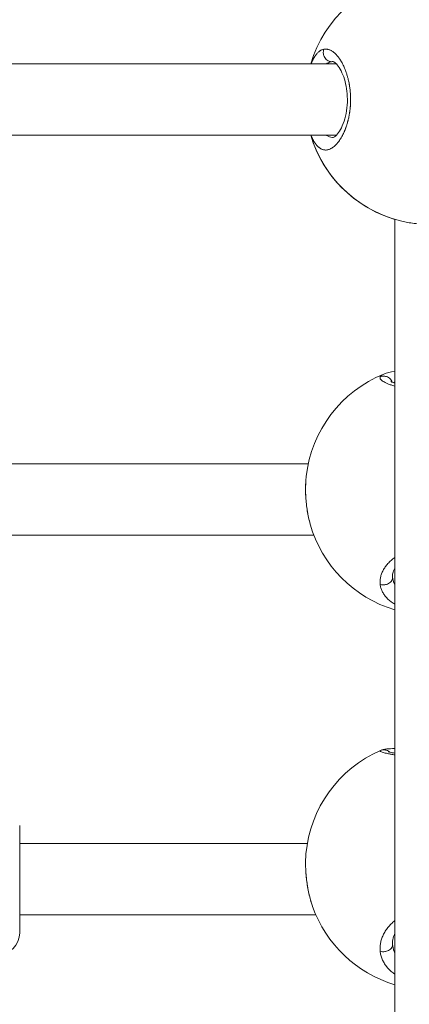
# Model space of a CAD drawing. Units: millimetres. Extents: x -363 to 20740, y 68 to 4504.
# Drawn here: x 2361 to 2448, y 546 to 767 of the extents above; entities that cross this region are included whole.
import ezdxf

# ---------------------------------------------------------------- set-up
doc = ezdxf.new("R2010")
doc.units = ezdxf.units.MM
doc.styles.get("Standard").update_dxf_attribs({"font": 'arial.ttf'})
doc.dimstyles.new('ISO-25', dxfattribs={"dimtxt": 2.5, "dimasz": 2.5, "dimexe": 1.25, "dimexo": 0.625, "dimtad": 1, "dimtxsty": 'Standard', "dimcen": 2.5, "dimadec": 0, "dimazin": 0, "dimtfac": 1, "dimtmove": 0, "dimatfit": 3, "dimfxl": 1, "dimarcsym": 0})

# ---------------------------------------------------------------- blocks, each defined once
blk = doc.blocks.new('*D3')
at = {"color": 0, "lineweight": -2, "transparency": 16777216}
for p, q in [((20.05, 4181.01), (20.05, 4242.26)), ((5870.22, 4181.01), (5870.22, 4242.26)), ((140.05, 4241.01), (5750.22, 4241.01))]:
    blk.add_line(p, q, dxfattribs=at)
at = {"color": 0, "transparency": 16777216}
for points in [[(140.05, 4261.01), (140.05, 4221.01), (20.05, 4241.01)], [(5750.22, 4261.01), (5750.22, 4221.01), (5870.22, 4241.01)]]:
    blk.add_solid(points, dxfattribs=at)
at = {"layer": 'Defpoints', "color": 0, "transparency": 16777216}
for p in [(5870.22, 4241.01), (20.05, 748.67), (5870.22, 748.67)]:
    blk.add_point(p, dxfattribs=at)
at = {"color": 0, "transparency": 16777216, "insert": (2945.14, 4373.12), "char_height": 200, "attachment_point": 5}
blk.add_mtext('585', dxfattribs=at)
blk = doc.blocks.new('*D4')
at = {"color": 0, "lineweight": -2, "transparency": 16777216}
for p, q in [((-39.82, 4148.46), (-101.07, 4148.46)), ((-99.82, 4028.46), (-99.82, 447.47)), ((-39.82, 327.47), (-101.07, 327.47))]:
    blk.add_line(p, q, dxfattribs=at)
at = {"color": 0, "transparency": 16777216}
for points in [[(-119.82, 4028.46), (-79.82, 4028.46), (-99.82, 4148.46)], [(-119.82, 447.47), (-79.82, 447.47), (-99.82, 327.47)]]:
    blk.add_solid(points, dxfattribs=at)
at = {"layer": 'Defpoints', "color": 0, "transparency": 16777216}
for p in [(2945.13, 4148.46), (-99.82, 327.47), (3945.14, 327.47)]:
    blk.add_point(p, dxfattribs=at)
at = {"color": 0, "transparency": 16777216, "insert": (-232.01, 2237.97), "char_height": 200, "attachment_point": 5, "rotation": 90}
blk.add_mtext('380', dxfattribs=at)

msp = doc.modelspace()

# ---------------------------------------------------------------- linework, layer by layer
at = {"color": 0, "linetype": 'Continuous', "lineweight": 0}
for p, q in [((2432.045, 756.67), (2228.226, 756.67)), ((2228.226, 756.67), (2432.045, 756.67)), ((2228.226, 740.67), (2432.043, 740.67)), ((2356.969, 740.667), (2426.302, 740.668)), ((2445.136, 467.769), (2445.136, 721.838)), ((2357.515, 667.05), (2425.757, 667.05)), ((2356.237, 651.05), (2427.034, 651.05)), ((2361.136, 586.025), (2361.136, 562.025)), ((2361.136, 582.027), (2425.553, 582.027)), ((2361.136, 566.027), (2427.467, 566.027))]:
    msp.add_line(p, q, dxfattribs=at)
for centre, radius, start, end in [((2453.136, 748.67), 28, 99.84564, 163.39845), ((2453.136, 748.666), 28, 196.5912, 253.39845), ((2453.136, 748.67), 28, 196.60155, 260.15744), ((2453.136, 661.185), 28, 111.91768, 173.77594), ((2453.136, 661.185), 28, 195.83303, 253.39845), ((2453.136, 577.211), 28, 113.57069, 174.9061), ((2453.136, 577.211), 28, 199.46231, 253.39845), ((2356.136, 562.025), 5, 270, 0)]:
    msp.add_arc(centre, radius, start, end, dxfattribs=at)
at = {"color": 0, "linetype": 'Continuous', "lineweight": 0, "extrusion": (3.80535e-16, -1.96977e-16, -1)}
msp.add_ellipse((2432.249, 746.371), major_axis=(-1.184, 10.785), ratio=0.4716714, start_param=-0.019055, end_param=0.0517492, dxfattribs=at)
at = {"color": 0, "linetype": 'Continuous', "lineweight": 0, "extrusion": (2.3612e-16, -1.70412e-17, -1)}
msp.add_ellipse((2455.434, 683.56), major_axis=(-10.796, 1.064), ratio=0.0000019, start_param=-0.0000001, end_param=0.0000288, dxfattribs=at)
at = {"color": 0, "linetype": 'Continuous', "lineweight": 0, "extrusion": (2.17476e-16, -2.28266e-16, -1)}
msp.add_ellipse((2455.433, 642.86), major_axis=(-10.759, -1.385), ratio=0.6567564, start_param=0.0168346, end_param=0.0843832, dxfattribs=at)
at = {"color": 0, "linetype": 'Continuous', "lineweight": 0, "extrusion": (2.14084e-16, -2.03232e-16, -1)}
msp.add_ellipse((2455.433, 560.539), major_axis=(-10.737, -1.547), ratio=0.7376529, start_param=0.0383645, end_param=0.1059081, dxfattribs=at)
at = {"color": 0, "linetype": 'Continuous', "lineweight": 0}
for points, knots in [([(2426.397, 740.67), (2426.408, 740.641), (2426.419, 740.613), (2426.51, 740.38), (2426.593, 740.185), (2426.761, 739.822), (2426.845, 739.654), (2427.001, 739.365), (2427.073, 739.242), (2427.217, 739.009), (2427.291, 738.899), (2427.409, 738.732), (2427.454, 738.672), (2427.588, 738.499), (2427.678, 738.393), (2427.864, 738.194), (2427.959, 738.102), (2428.075, 738), (2428.094, 737.983), (2428.212, 737.886), (2428.312, 737.812), (2428.512, 737.682), (2428.613, 737.626), (2428.735, 737.568), (2428.754, 737.56), (2428.868, 737.51), (2428.963, 737.475), (2429.153, 737.42), (2429.249, 737.399), (2429.385, 737.379), (2429.426, 737.375), (2429.565, 737.362), (2429.664, 737.361), (2429.862, 737.371), (2429.961, 737.382), (2430.099, 737.408), (2430.137, 737.416), (2430.272, 737.448), (2430.369, 737.477), (2430.564, 737.548), (2430.662, 737.59), (2430.806, 737.661), (2430.852, 737.685), (2431.002, 737.768), (2431.106, 737.833), (2431.314, 737.976), (2431.419, 738.055), (2431.555, 738.167), (2431.586, 738.194), (2431.711, 738.303), (2431.803, 738.388), (2431.984, 738.569), (2432.074, 738.664), (2432.215, 738.824), (2432.267, 738.885), (2432.41, 739.058), (2432.501, 739.175), (2432.683, 739.421), (2432.774, 739.551), (2432.907, 739.753), (2432.95, 739.82), (2433.089, 740.041), (2433.183, 740.2), (2433.361, 740.519), (2433.445, 740.678), (2433.533, 740.854), (2433.539, 740.867), (2433.569, 740.927), (2433.593, 740.976), (2433.679, 741.155), (2433.74, 741.287), (2433.835, 741.501), (2433.869, 741.581), (2433.965, 741.809), (2434.025, 741.959), (2434.113, 742.19), (2434.142, 742.266), (2434.224, 742.494), (2434.277, 742.646), (2434.358, 742.89), (2434.387, 742.98), (2434.454, 743.194), (2434.491, 743.32), (2434.546, 743.511), (2434.564, 743.576), (2434.599, 743.704), (2434.617, 743.769), (2434.645, 743.878), (2434.656, 743.921), (2434.678, 744.009), (2434.689, 744.052), (2434.722, 744.184), (2434.743, 744.273), (2434.797, 744.511), (2434.83, 744.662), (2434.867, 744.843), (2434.873, 744.872), (2434.896, 744.992), (2434.914, 745.084), (2434.947, 745.267), (2434.964, 745.36), (2434.987, 745.499), (2434.995, 745.546), (2435.01, 745.64), (2435.017, 745.687), (2435.038, 745.828), (2435.052, 745.922), (2435.086, 746.172), (2435.105, 746.328), (2435.127, 746.521), (2435.131, 746.557), (2435.14, 746.641), (2435.145, 746.69), (2435.154, 746.787), (2435.159, 746.835), (2435.168, 746.933), (2435.172, 746.981), (2435.18, 747.079), (2435.184, 747.128), (2435.2, 747.331), (2435.21, 747.486), (2435.226, 747.797), (2435.232, 747.954), (2435.241, 748.26), (2435.243, 748.408), (2435.245, 748.665), (2435.245, 748.773), (2435.243, 748.902), (2435.243, 748.923), (2435.24, 749.14), (2435.234, 749.337), (2435.217, 749.722), (2435.206, 749.909), (2435.181, 750.262), (2435.167, 750.427), (2435.147, 750.628), (2435.144, 750.664), (2435.125, 750.845), (2435.108, 750.99), (2435.072, 751.277), (2435.052, 751.42), (2435.02, 751.632), (2435.009, 751.703), (2434.992, 751.808), (2434.987, 751.843), (2434.975, 751.913), (2434.969, 751.948), (2434.957, 752.018), (2434.951, 752.053), (2434.939, 752.122), (2434.932, 752.157), (2434.923, 752.208), (2434.92, 752.226), (2434.913, 752.26), (2434.91, 752.277), (2434.903, 752.312), (2434.898, 752.337), (2434.893, 752.367), (2434.89, 752.382), (2434.888, 752.391), (2434.887, 752.395), (2434.887, 752.397), (2434.854, 752.563), (2434.82, 752.727), (2434.746, 753.054), (2434.708, 753.217), (2434.638, 753.491), (2434.608, 753.604), (2434.553, 753.804), (2434.528, 753.892), (2434.458, 754.135), (2434.41, 754.288), (2434.331, 754.534), (2434.3, 754.627), (2434.217, 754.868), (2434.164, 755.015), (2434.077, 755.246), (2434.043, 755.333), (2433.944, 755.584), (2433.877, 755.745), (2433.739, 756.058), (2433.668, 756.21), (2433.543, 756.468), (2433.489, 756.575), (2433.362, 756.819), (2433.288, 756.954), (2433.209, 757.093), (2433.204, 757.1), (2433.2, 757.108), (2433.121, 757.246), (2433.04, 757.379), (2432.876, 757.637), (2432.793, 757.761), (2432.625, 758), (2432.541, 758.114), (2432.366, 758.338), (2432.276, 758.447), (2432.103, 758.644), (2432.019, 758.734), (2431.832, 758.925), (2431.729, 759.023), (2431.551, 759.178), (2431.477, 759.238), (2431.307, 759.37), (2431.211, 759.438), (2431.031, 759.554), (2430.948, 759.604), (2430.765, 759.702), (2430.665, 759.749), (2430.485, 759.822), (2430.405, 759.851), (2430.228, 759.905), (2430.13, 759.928), (2429.951, 759.959), (2429.87, 759.969), (2429.685, 759.98), (2429.58, 759.979), (2429.405, 759.965), (2429.334, 759.955), (2429.263, 759.942)], [18.8640564, 18.8640564, 18.8640564, 18.8640564, 18.9551341, 18.9551341, 19.6031035, 19.6031035, 20.2188097, 20.2188097, 20.7100195, 20.7100195, 21.19574, 21.19574, 21.4824853, 21.4824853, 22.0515544, 22.0515544, 22.628604, 22.628604, 22.7461609, 22.7461609, 23.3269575, 23.3269575, 23.9003183, 23.9003183, 24.0098365, 24.0098365, 24.5337254, 24.5337254, 25.0554622, 25.0554622, 25.2735121, 25.2735121, 25.8057675, 25.8057675, 26.3349029, 26.3349029, 26.5371877, 26.5371877, 27.0468771, 27.0468771, 27.5595135, 27.5595135, 27.8008633, 27.8008633, 28.3441286, 28.3441286, 28.8950589, 28.8950589, 29.0645389, 29.0645389, 29.557297, 29.557297, 30.0423747, 30.0423747, 30.3282145, 30.3282145, 30.8303195, 30.8303195, 31.3434306, 31.3434306, 31.5918901, 31.5918901, 32.1474639, 32.1474639, 32.6645805, 32.6645805, 32.7030376, 32.7030376, 32.8555657, 32.8555657, 33.2557151, 33.2557151, 33.4874035, 33.4874035, 33.9110928, 33.9110928, 34.1192413, 34.1192413, 34.5219672, 34.5219672, 34.7510791, 34.7510791, 35.066998, 35.066998, 35.2249575, 35.2249575, 35.3829169, 35.3829169, 35.4882232, 35.4882232, 35.5935295, 35.5935295, 35.8041421, 35.8041421, 36.1576663, 36.1576663, 36.2253673, 36.2253673, 36.4359799, 36.4359799, 36.6465925, 36.6465925, 36.7518988, 36.7518988, 36.8572051, 36.8572051, 37.0678177, 37.0678177, 37.4099968, 37.4099968, 37.4890429, 37.4890429, 37.5943492, 37.5943492, 37.6996555, 37.6996555, 37.8049618, 37.8049618, 37.9102681, 37.9102681, 38.24238, 38.24238, 38.5780737, 38.5780737, 38.8964096, 38.8964096, 39.1300538, 39.1300538, 39.1739437, 39.1739437, 39.5969875, 39.5969875, 40.0007863, 40.0007863, 40.3584576, 40.3584576, 40.4376193, 40.4376193, 40.7535382, 40.7535382, 41.0694571, 41.0694571, 41.2274166, 41.2274166, 41.3063963, 41.3063963, 41.385376, 41.385376, 41.4643557, 41.4643557, 41.5433355, 41.5433355, 41.5828253, 41.5828253, 41.6223152, 41.6223152, 41.6618051, 41.68155, 41.6914225, 41.6963587, 41.7012949, 41.7012949, 41.7012949, 42.0848098, 42.0848098, 42.4727004, 42.4727004, 42.7481536, 42.7481536, 42.9649705, 42.9649705, 43.3547278, 43.3547278, 43.5968083, 43.5968083, 43.9883304, 43.9883304, 44.2286461, 44.2286461, 44.6902898, 44.6902898, 45.1519336, 45.1519336, 45.4923217, 45.4923217, 45.9402888, 45.9402888, 45.9662001, 45.9662001, 45.9662001, 46.4400784, 46.4400784, 46.9139568, 46.9139568, 47.3878351, 47.3878351, 47.8824288, 47.8824288, 48.3355918, 48.3355918, 48.8917802, 48.8917802, 49.2833485, 49.2833485, 49.7921031, 49.7921031, 50.2311053, 50.2311053, 50.757366, 50.757366, 51.178862, 51.178862, 51.6955961, 51.6955961, 52.1266187, 52.1266187, 52.6869643, 52.6869643, 53.0743754, 53.0743754, 53.0743754, 53.0743754]), ([(2429.263, 759.942), (2429.263, 759.942), (2429.263, 759.942), (2429.263, 759.942), (2429.177, 759.926), (2429.09, 759.904), (2428.919, 759.85), (2428.834, 759.817), (2428.644, 759.731), (2428.541, 759.675), (2428.375, 759.571), (2428.313, 759.528), (2428.166, 759.419), (2428.083, 759.35), (2427.925, 759.206), (2427.849, 759.131), (2427.693, 758.965), (2427.614, 758.872), (2427.465, 758.685), (2427.396, 758.593), (2427.243, 758.372), (2427.159, 758.241), (2426.993, 757.962), (2426.911, 757.813), (2426.804, 757.603), (2426.778, 757.55), (2426.675, 757.338), (2426.601, 757.172), (2426.484, 756.893), (2426.44, 756.783), (2426.397, 756.67)], [0.0000007, 0.0000007, 0.0000007, 0.0000007, 0.0001057, 0.0001057, 0.0001057, 0.4738784, 0.4738784, 0.9477567, 0.9477567, 1.5343193, 1.5343193, 1.8955134, 1.8955134, 2.3855521, 2.3855521, 2.8432701, 2.8432701, 3.3441249, 3.3441249, 3.7910268, 3.7910268, 4.353903, 4.353903, 4.9299487, 4.9299487, 5.1233517, 5.1233517, 5.6865402, 5.6865402, 6.0387567, 6.0387567, 6.0387567, 6.0387567]), ([(2429.263, 759.942), (2429.199, 759.772), (2429.137, 759.502), (2429.118, 758.944), (2429.245, 758.388), (2429.584, 757.833), (2429.981, 757.458), (2430.455, 757.213), (2430.797, 757.149), (2430.968, 757.143)], [0, 0, 0, 0, 0.14285714, 0.21428571, 0.42857143, 0.57142857, 0.71428571, 0.85714286, 0.99999818, 0.99999818, 0.99999818, 0.99999818]), ([(2429.835, 756.67), (2429.899, 756.716), (2430.113, 756.857), (2430.411, 757), (2430.728, 757.099), (2430.888, 757.131), (2430.968, 757.143)], [50.7719166, 50.7719166, 50.7719166, 50.7719166, 51.178862, 52.1266187, 52.600497, 53.0742688, 53.0742688, 53.0742688, 53.0742688]), ([(2431.331, 740.17), (2431.331, 740.17), (2431.371, 740.165), (2431.68, 740.33), (2431.997, 740.577), (2432.606, 741.346), (2432.898, 741.805), (2433.451, 742.931), (2433.717, 743.614), (2434.147, 745.115), (2434.318, 745.952), (2434.511, 747.64), (2434.544, 748.51), (2434.475, 750.143), (2434.383, 750.929), (2434.103, 752.406), (2433.91, 753.112), (2433.454, 754.405), (2433.182, 754.996), (2432.621, 755.982), (2432.323, 756.379), (2431.801, 756.927), (2431.575, 757.074), (2431.358, 757.174), (2431.331, 757.17), (2431.33, 757.17)], [0, 0, 0, 0, 2.5068871, 2.5068871, 5.7623906, 5.7623906, 8.3940533, 8.3940533, 11.1107575, 11.1107575, 13.791765, 13.791765, 16.3365648, 16.3365648, 18.7126942, 18.7126942, 21.1551771, 21.1551771, 23.7532897, 23.7532897, 26.4498633, 26.4498633, 29.1571328, 29.1571328, 31.3217172, 31.3217172, 31.3217172, 31.3217172]), ([(2431.33, 740.17), (2431.272, 740.17), (2430.997, 740.18), (2430.509, 740.282), (2430.076, 740.503), (2429.858, 740.655), (2429.836, 740.67)], [27.4663973, 27.4663973, 27.4663973, 27.4663973, 27.8008633, 29.0645389, 30.3282145, 30.4696278, 30.4696278, 30.4696278, 30.4696278]), ([(2453.136, 720.691), (2452.621, 720.691), (2451.508, 720.719), (2449.901, 720.848), (2448.838, 720.998), (2448.344, 721.083)], [-12.4715223, -12.4715223, -12.4715223, -12.4715223, -11.3730804, -10.1094048, -8.933612, -8.933612, -8.933612, -8.933612]), ([(2441.864, 686.545), (2441.848, 686.506), (2441.826, 686.427), (2441.827, 686.305), (2441.86, 686.181), (2441.949, 686.011), (2442.141, 685.794), (2442.495, 685.53), (2442.974, 685.262), (2443.576, 684.992), (2444.296, 684.727), (2444.844, 684.558), (2445.136, 684.476)], [-53.0743678, -53.0743678, -53.0743678, -53.0743678, -52.600497, -52.1266187, -51.6527403, -51.178862, -50.2311053, -49.2833485, -48.3355918, -47.3878351, -46.4400784, -45.4970173, -45.4970173, -45.4970173, -45.4970173]), ([(2442.713, 687.173), (2442.563, 687.113), (2442.293, 686.985), (2442.005, 686.775), (2441.896, 686.623), (2441.864, 686.545)], [-2.777833, -2.777833, -2.777833, -2.777833, -1.8955134, -0.9477567, -0.0000152, -0.0000152, -0.0000152, -0.0000152]), ([(2441.864, 686.545), (2442.034, 686.617), (2442.304, 686.689), (2442.862, 686.718), (2443.418, 686.592), (2443.973, 686.24), (2444.336, 685.835), (2444.495, 685.519), (2444.551, 685.362)], [0, 0, 0, 0, 0.14285714, 0.21428571, 0.42857143, 0.57142857, 0.71428571, 0.84296123, 0.84296123, 0.84296123, 0.84296123]), ([(2442.713, 687.173), (2443.377, 687.439), (2444.136, 687.617), (2445.075, 687.772), (2445.105, 687.777), (2445.136, 687.781)], [0, 0, 0, 0, 3.9901981, 3.9901981, 4.1228427, 4.1228427, 4.1228427, 4.1228427]), ([(2444.278, 685.527), (2444.278, 685.527), (2444.3, 685.509), (2444.42, 685.431), (2444.57, 685.347), (2444.876, 685.208), (2444.999, 685.157), (2445.136, 685.103)], [3.131156, 3.131156, 3.131156, 3.131156, 4.0486177, 4.0486177, 5.7602829, 5.7602829, 6.687777, 6.687777, 6.687777, 6.687777]), ([(2444.918, 685.191), (2444.946, 685.22), (2445.013, 685.283), (2445.09, 685.345), (2445.136, 685.38)], [1.56601091, 1.56601091, 1.56601091, 1.56601091, 1.89551341, 2.31485274, 2.31485274, 2.31485274, 2.31485274]), ([(2426.195, 653.558), (2425.932, 654.488), (2425.712, 655.495), (2425.384, 657.53), (2425.27, 658.576), (2425.15, 660.609), (2425.139, 661.615), (2425.198, 663.036), (2425.229, 663.492), (2425.271, 663.934)], [0, 0, 0, 0, 3.2021452, 3.2021452, 6.3057958, 6.3057958, 9.3235218, 9.3235218, 10.7870211, 10.7870211, 10.7870211, 10.7870211]), ([(2426.198, 653.546), (2426.194, 653.56), (2426.19, 653.573), (2426.131, 653.783), (2426.078, 653.982), (2425.979, 654.373), (2425.933, 654.565), (2425.842, 654.967), (2425.796, 655.177), (2425.71, 655.605), (2425.669, 655.822), (2425.607, 656.171), (2425.584, 656.301), (2425.509, 656.759), (2425.461, 657.09), (2425.385, 657.671), (2425.356, 657.92), (2425.308, 658.38), (2425.288, 658.591), (2425.263, 658.884), (2425.256, 658.966), (2425.234, 659.256), (2425.22, 659.463), (2425.203, 659.759), (2425.198, 659.847), (2425.184, 660.131), (2425.176, 660.328), (2425.164, 660.72), (2425.16, 660.914), (2425.157, 661.212), (2425.157, 661.316), (2425.157, 661.507), (2425.157, 661.595), (2425.16, 661.939), (2425.166, 662.192), (2425.183, 662.691), (2425.196, 662.937), (2425.215, 663.238), (2425.219, 663.296), (2425.238, 663.559), (2425.255, 663.761), (2425.283, 664.048), (2425.291, 664.135), (2425.301, 664.221)], [6.6000968, 6.6000968, 6.6000968, 6.6000968, 6.6342969, 6.6342969, 7.1236888, 7.1236888, 7.5820536, 7.5820536, 8.0676676, 8.0676676, 8.5576842, 8.5576842, 8.8457292, 8.8457292, 9.5706639, 9.5706639, 10.1094048, 10.1094048, 10.5649731, 10.5649731, 10.7412426, 10.7412426, 11.1853333, 11.1853333, 11.3730804, 11.3730804, 11.7947238, 11.7947238, 12.215497, 12.215497, 12.443393, 12.443393, 12.636756, 12.636756, 13.2021361, 13.2021361, 13.7658984, 13.7658984, 13.9004316, 13.9004316, 14.3782371, 14.3782371, 14.5869622, 14.5869622, 14.5869622, 14.5869622]), ([(2445.136, 646.093), (2444.996, 645.99), (2444.859, 645.885), (2444.727, 645.779), (2444.588, 645.667), (2444.454, 645.553), (2444.324, 645.437), (2444.195, 645.321), (2444.07, 645.203), (2443.95, 645.084), (2443.83, 644.965), (2443.715, 644.844), (2443.605, 644.722), (2443.385, 644.478), (2443.185, 644.23), (2443.005, 643.977), (2442.825, 643.725), (2442.665, 643.468), (2442.525, 643.209), (2442.385, 642.949), (2442.266, 642.686), (2442.168, 642.423), (2442.07, 642.16), (2441.993, 641.896), (2441.937, 641.631), (2441.881, 641.366), (2441.847, 641.101), (2441.834, 640.837), (2441.821, 640.573), (2441.83, 640.31), (2441.861, 640.05)], [-7.5607778, -7.5607778, -7.5607778, -7.5607778, -7.1081753, -7.1081753, -7.1081753, -6.6342969, -6.6342969, -6.6342969, -6.1604186, -6.1604186, -6.1604186, -5.6865402, -5.6865402, -5.6865402, -4.7387835, -4.7387835, -4.7387835, -3.7910268, -3.7910268, -3.7910268, -2.8432701, -2.8432701, -2.8432701, -1.8955134, -1.8955134, -1.8955134, -0.9477567, -0.9477567, -0.9477567, 0.0001162, 0.0001162, 0.0001162, 0.0001162]), ([(2445.136, 643.706), (2445.009, 643.493), (2444.909, 643.284), (2444.696, 642.724), (2444.636, 642.39), (2444.636, 642.075)], [26.2619144, 26.2619144, 26.2619144, 26.2619144, 27.6328909, 27.6328909, 30.128473, 30.128473, 30.128473, 30.128473]), ([(2441.861, 640.05), (2442.031, 639.997), (2442.302, 639.946), (2442.86, 639.939), (2443.417, 640.059), (2443.972, 640.366), (2444.347, 640.721), (2444.591, 641.142), (2444.655, 641.444), (2444.66, 641.594)], [0, 0, 0, 0, 0.14285714, 0.21428571, 0.42857143, 0.57142857, 0.71428571, 0.85714286, 0.99999799, 0.99999799, 0.99999799, 0.99999799]), ([(2441.861, 640.05), (2441.876, 639.92), (2441.897, 639.791), (2441.924, 639.662), (2441.95, 639.533), (2441.982, 639.404), (2442.02, 639.276), (2442.095, 639.02), (2442.192, 638.767), (2442.312, 638.519), (2442.432, 638.271), (2442.575, 638.028), (2442.738, 637.792), (2442.901, 637.556), (2443.085, 637.327), (2443.29, 637.104), (2443.701, 636.659), (2444.201, 636.24), (2444.776, 635.861), (2444.893, 635.784), (2445.013, 635.709), (2445.136, 635.635)], [-53.0742592, -53.0742592, -53.0742592, -53.0742592, -52.600497, -52.600497, -52.600497, -52.1266187, -52.1266187, -52.1266187, -51.178862, -51.178862, -51.178862, -50.2311053, -50.2311053, -50.2311053, -49.2833485, -49.2833485, -49.2833485, -47.3878351, -47.3878351, -47.3878351, -47.0034437, -47.0034437, -47.0034437, -47.0034437]), ([(2445.136, 639.973), (2445.087, 640.071), (2444.944, 640.382), (2444.8, 640.811), (2444.703, 641.257), (2444.672, 641.482), (2444.66, 641.594)], [50.739838, 50.739838, 50.739838, 50.739838, 51.178862, 52.1266187, 52.600497, 53.074258, 53.074258, 53.074258, 53.074258]), ([(2441.864, 602.829), (2441.848, 602.815), (2441.826, 602.786), (2441.827, 602.74), (2441.86, 602.691), (2441.949, 602.621), (2442.141, 602.528), (2442.495, 602.408), (2442.974, 602.279), (2443.576, 602.143), (2444.296, 602.005), (2444.844, 601.913), (2445.136, 601.868)], [-53.0743678, -53.0743678, -53.0743678, -53.0743678, -52.600497, -52.1266187, -51.6527403, -51.178862, -50.2311053, -49.2833485, -48.3355918, -47.3878351, -46.4400784, -45.4970173, -45.4970173, -45.4970173, -45.4970173]), ([(2441.864, 602.829), (2442.034, 602.904), (2442.304, 602.979), (2442.862, 603.014), (2443.418, 602.891), (2443.831, 602.628), (2443.986, 602.493), (2444, 602.479)], [0, 0, 0, 0, 0.14285714, 0.21428571, 0.42857143, 0.57142857, 0.58636749, 0.58636749, 0.58636749, 0.58636749]), ([(2441.949, 602.879), (2442.157, 602.97), (2442.332, 603.017), (2442.776, 603.119), (2443.04, 603.154), (2443.833, 603.234), (2444.426, 603.266), (2445.136, 603.29)], [0, 0, 0, 0, 1.2215514, 1.2215514, 3.2955364, 3.2955364, 6.6140785, 6.6140785, 6.6140785, 6.6140785]), ([(2443.681, 602.578), (2443.681, 602.578), (2443.702, 602.569), (2443.813, 602.532), (2443.953, 602.49), (2444.389, 602.381), (2444.73, 602.307), (2445.136, 602.232)], [3.4951201, 3.4951201, 3.4951201, 3.4951201, 4.2797135, 4.2797135, 5.9174412, 5.9174412, 8.2035751, 8.2035751, 8.2035751, 8.2035751]), ([(2426.69, 568.013), (2426.388, 568.884), (2426.123, 569.83), (2425.682, 571.805), (2425.504, 572.854), (2425.258, 574.908), (2425.184, 575.931), (2425.141, 577.874), (2425.168, 578.813), (2425.245, 579.683)], [0.143272, 0.143272, 0.143272, 0.143272, 3.2470357, 3.2470357, 6.4033982, 6.4033982, 9.4528494, 9.4528494, 12.4447327, 12.4447327, 12.4447327, 12.4447327]), ([(2426.736, 567.882), (2426.665, 568.083), (2426.596, 568.288), (2426.458, 568.717), (2426.389, 568.943), (2426.277, 569.334), (2426.231, 569.499), (2426.131, 569.871), (2426.078, 570.08), (2425.979, 570.489), (2425.933, 570.689), (2425.842, 571.106), (2425.796, 571.324), (2425.71, 571.764), (2425.669, 571.988), (2425.607, 572.345), (2425.584, 572.477), (2425.509, 572.944), (2425.461, 573.279), (2425.385, 573.865), (2425.356, 574.115), (2425.308, 574.575), (2425.288, 574.786), (2425.263, 575.078), (2425.256, 575.159), (2425.234, 575.446), (2425.22, 575.651), (2425.203, 575.943), (2425.198, 576.029), (2425.184, 576.309), (2425.176, 576.502), (2425.164, 576.884), (2425.16, 577.074), (2425.157, 577.363), (2425.157, 577.464), (2425.157, 577.649), (2425.157, 577.733), (2425.16, 578.064), (2425.166, 578.307), (2425.183, 578.785), (2425.196, 579.019), (2425.215, 579.304), (2425.219, 579.359), (2425.23, 579.509), (2425.238, 579.603), (2425.246, 579.697)], [5.1624541, 5.1624541, 5.1624541, 5.1624541, 5.6865402, 5.6865402, 6.2405208, 6.2405208, 6.6342969, 6.6342969, 7.1236888, 7.1236888, 7.5820536, 7.5820536, 8.0676676, 8.0676676, 8.5576842, 8.5576842, 8.8457292, 8.8457292, 9.5706639, 9.5706639, 10.1094048, 10.1094048, 10.5649731, 10.5649731, 10.7412426, 10.7412426, 11.1853333, 11.1853333, 11.3730804, 11.3730804, 11.7947238, 11.7947238, 12.215497, 12.215497, 12.443393, 12.443393, 12.636756, 12.636756, 13.2021361, 13.2021361, 13.7658984, 13.7658984, 13.9004316, 13.9004316, 14.1360156, 14.1360156, 14.1360156, 14.1360156]), ([(2445.136, 564.743), (2444.996, 564.628), (2444.859, 564.509), (2444.727, 564.389), (2444.588, 564.263), (2444.454, 564.134), (2444.324, 564.003), (2444.195, 563.872), (2444.07, 563.739), (2443.95, 563.604), (2443.83, 563.469), (2443.715, 563.333), (2443.605, 563.195), (2443.385, 562.918), (2443.185, 562.637), (2443.005, 562.35), (2442.825, 562.063), (2442.665, 561.772), (2442.525, 561.476), (2442.385, 561.181), (2442.266, 560.881), (2442.168, 560.581), (2442.07, 560.281), (2441.993, 559.979), (2441.937, 559.677), (2441.881, 559.374), (2441.847, 559.07), (2441.834, 558.767), (2441.821, 558.464), (2441.83, 558.163), (2441.861, 557.864)], [-7.5607778, -7.5607778, -7.5607778, -7.5607778, -7.1081753, -7.1081753, -7.1081753, -6.6342969, -6.6342969, -6.6342969, -6.1604186, -6.1604186, -6.1604186, -5.6865402, -5.6865402, -5.6865402, -4.7387835, -4.7387835, -4.7387835, -3.7910268, -3.7910268, -3.7910268, -2.8432701, -2.8432701, -2.8432701, -1.8955134, -1.8955134, -1.8955134, -0.9477567, -0.9477567, -0.9477567, 0.0001162, 0.0001162, 0.0001162, 0.0001162]), ([(2445.136, 561.837), (2445.02, 561.604), (2444.925, 561.373), (2444.705, 560.696), (2444.636, 560.261), (2444.636, 559.838)], [26.052563, 26.052563, 26.052563, 26.052563, 27.2808908, 27.2808908, 29.6956242, 29.6956242, 29.6956242, 29.6956242]), ([(2441.861, 557.864), (2442.031, 557.817), (2442.302, 557.774), (2442.86, 557.773), (2443.417, 557.888), (2443.972, 558.173), (2444.347, 558.5), (2444.591, 558.885), (2444.655, 559.16), (2444.66, 559.297)], [0, 0, 0, 0, 0.14285714, 0.21428571, 0.42857143, 0.57142857, 0.71428571, 0.85714286, 0.99999799, 0.99999799, 0.99999799, 0.99999799]), ([(2445.136, 557.469), (2445.087, 557.579), (2444.944, 557.931), (2444.8, 558.416), (2444.703, 558.918), (2444.672, 559.171), (2444.66, 559.297)], [50.739838, 50.739838, 50.739838, 50.739838, 51.178862, 52.1266187, 52.600497, 53.074258, 53.074258, 53.074258, 53.074258]), ([(2441.861, 557.864), (2441.876, 557.715), (2441.897, 557.566), (2441.924, 557.418), (2441.95, 557.269), (2441.982, 557.121), (2442.02, 556.974), (2442.095, 556.679), (2442.192, 556.388), (2442.312, 556.102), (2442.432, 555.815), (2442.575, 555.534), (2442.738, 555.261), (2442.901, 554.988), (2443.085, 554.723), (2443.29, 554.466), (2443.701, 553.95), (2444.201, 553.464), (2444.776, 553.023), (2444.893, 552.934), (2445.013, 552.846), (2445.136, 552.761)], [-53.0742592, -53.0742592, -53.0742592, -53.0742592, -52.600497, -52.600497, -52.600497, -52.1266187, -52.1266187, -52.1266187, -51.178862, -51.178862, -51.178862, -50.2311053, -50.2311053, -50.2311053, -49.2833485, -49.2833485, -49.2833485, -47.3878351, -47.3878351, -47.3878351, -47.0034437, -47.0034437, -47.0034437, -47.0034437])]:
    msp.add_open_spline(points, degree=3, knots=knots, dxfattribs=at)
for points in [[(2431.331, 740.17), (2431.33, 740.17), (2431.33, 740.17), (2431.33, 740.17)], [(2448.532, 721.052), (2448.465, 721.063), (2448.399, 721.074), (2448.333, 721.085)], [(2441.949, 602.879), (2441.912, 602.863), (2441.884, 602.847), (2441.864, 602.829)], [(2444.396, 601.99), (2444.396, 601.99), (2444.396, 601.99), (2444.396, 601.99)]]:
    msp.add_open_spline(points, degree=3, dxfattribs=at)

# ---------------------------------------------------------------- dimensions: what is measured, and where the dimension line sits
dim = msp.add_linear_dim(base=(5870.218, 4241.01), p1=(20.054, 748.67), p2=(5870.218, 748.67), text='585', dimstyle='ISO-25', override={"dimtxt": 200, "dimasz": 120, "dimgap": 30, "dimtad": 2, "dimfxl": 60, "dimfxlon": 1})
dim.commit()
dim.dimension.update_dxf_attribs({"geometry": '*D3', "text_midpoint": (2945.136, 4373.124)})
dim = msp.add_linear_dim(base=(-99.825, 327.47), p1=(2945.135, 4148.462), p2=(3945.136, 327.47), angle=90, text='380', dimstyle='ISO-25', override={"dimtxt": 200, "dimasz": 120, "dimgap": 30, "dimtad": 2, "dimfxl": 60, "dimfxlon": 1})
dim.commit()
dim.dimension.update_dxf_attribs({"geometry": '*D4', "text_midpoint": (-232.007, 2237.966)})

doc.saveas('drawing.dxf')
